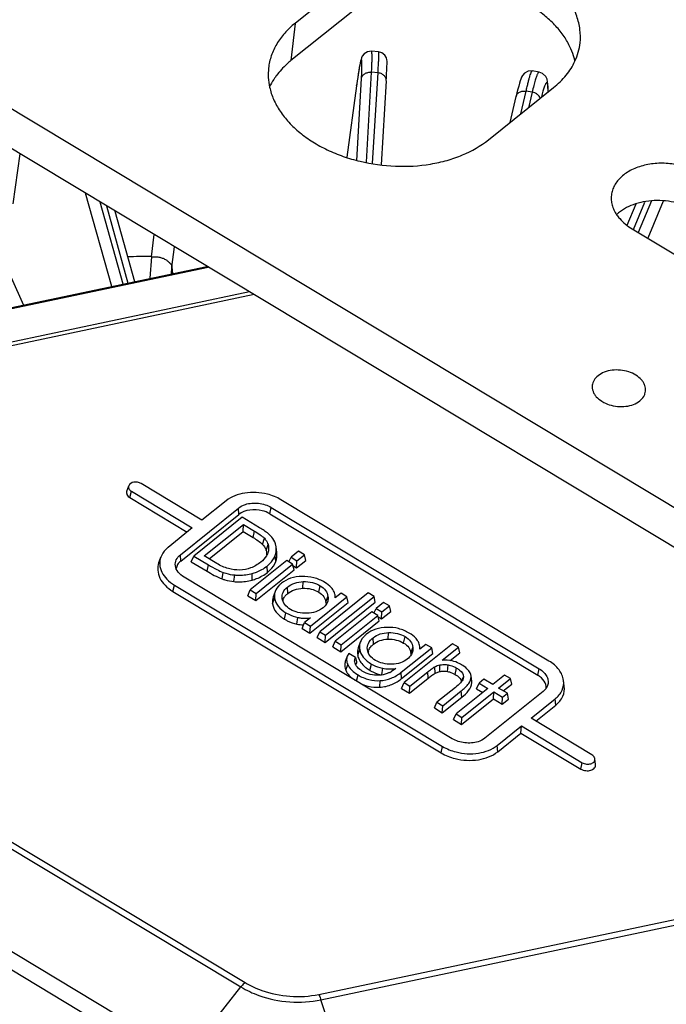
# Model space of a CAD drawing. Units: inches. Extents: x 0 to 17, y 0 to 11.
# Drawn here: x 14 to 14.8, y 8.2 to 9.4 of the extents above; entities that cross this region are included whole.
import ezdxf

# ---------------------------------------------------------------- set-up
doc = ezdxf.new("R2010")
doc.units = ezdxf.units.IN
doc.header["$LTSCALE"] = 0.935
doc.header["$MEASUREMENT"] = 0
doc.layers.get('0').update_dxf_attribs({"linetype": 'CONTINUOUS'})
doc.layers.add('7_ALL_FEATURES', color=7, linetype='CONTINUOUS')

msp = doc.modelspace()

# ---------------------------------------------------------------- linework, layer by layer
at = {"color": 7, "linetype": 'CONTINUOUS'}
for p, q in [((15.735, 8.2439), (12.7102, 10.0657)), ((15.7298, 8.1969), (12.7051, 10.0187)), ((14.4129, 9.4789), (14.3308, 9.413)), ((14.4077, 9.4319), (14.3256, 9.366)), ((14.5747, 9.2661), (14.6568, 9.332)), ((14.7558, 9.1537), (14.9188, 9.0556)), ((13.8632, 9.0311), (14.2197, 9.1064)), ((14.1186, 8.8229), (14.1211, 8.8297)), ((14.1245, 8.8226), (14.2013, 8.7764)), ((14.2135, 8.7862), (14.1367, 8.8324)), ((14.1226, 8.8146), (14.1948, 8.7711)), ((14.244, 8.8107), (14.2135, 8.7862)), ((14.651, 8.6084), (14.313, 8.812)), ((14.1862, 8.7426), (14.2594, 8.8014)), ((14.3008, 8.8022), (14.6388, 8.5986)), ((14.1868, 8.7346), (14.26, 8.7934)), ((14.2643, 8.7899), (14.2033, 8.7409)), ((14.2861, 8.7767), (14.2643, 8.7899)), ((14.2989, 8.7942), (14.6369, 8.5906)), ((14.2013, 8.7764), (14.1708, 8.7519)), ((14.2164, 8.7411), (14.2659, 8.7807)), ((14.2225, 8.7374), (14.2654, 8.7719)), ((14.2654, 8.7719), (14.2659, 8.7807)), ((14.2654, 8.7719), (14.2779, 8.7643)), ((14.2659, 8.7807), (14.2798, 8.7724)), ((14.3069, 8.7525), (14.3061, 8.7563)), ((14.3078, 8.7454), (14.3069, 8.7525)), ((14.3353, 8.7471), (14.3258, 8.7395)), ((14.3427, 8.7426), (14.3353, 8.7471)), ((14.1591, 8.7327), (14.1616, 8.7395)), ((14.2, 8.7337), (14.2033, 8.7409)), ((14.2, 8.7337), (14.2199, 8.7218)), ((14.2033, 8.7409), (14.2217, 8.7298)), ((14.2321, 8.7316), (14.2164, 8.7411)), ((14.3204, 8.7351), (14.2743, 8.6982)), ((14.2964, 8.7447), (14.296, 8.7439)), ((14.3278, 8.7307), (14.3204, 8.7351)), ((14.3231, 8.7335), (14.3258, 8.7395)), ((14.3258, 8.7395), (14.3332, 8.735)), ((14.3327, 8.7262), (14.3444, 8.7355)), ((14.3327, 8.7262), (14.3332, 8.735)), ((14.3332, 8.735), (14.3427, 8.7426)), ((14.3444, 8.7355), (14.3427, 8.7426)), ((14.2812, 8.6848), (14.3295, 8.7235)), ((14.2817, 8.6937), (14.3278, 8.7307)), ((14.3295, 8.7235), (14.3278, 8.7307)), ((14.3282, 8.7288), (14.3327, 8.7262)), ((14.529, 8.5105), (14.1909, 8.7141)), ((14.1769, 8.6962), (14.5149, 8.4926)), ((14.1787, 8.7043), (14.5168, 8.5007)), ((14.2711, 8.6909), (14.2743, 8.6982)), ((14.2743, 8.6982), (14.2817, 8.6937)), ((14.3058, 8.6963), (14.3033, 8.6895)), ((14.2711, 8.6909), (14.2812, 8.6848)), ((14.2812, 8.6848), (14.2817, 8.6937)), ((14.3146, 8.6873), (14.3145, 8.6876)), ((14.3501, 8.6525), (14.3962, 8.6895)), ((14.4229, 8.6943), (14.3619, 8.6454)), ((14.3694, 8.6409), (14.4304, 8.6899)), ((14.3815, 8.688), (14.3814, 8.6909)), ((14.3889, 8.6939), (14.3815, 8.688)), ((14.3962, 8.6895), (14.3889, 8.6939)), ((14.3978, 8.6824), (14.3962, 8.6895)), ((14.4304, 8.6899), (14.4229, 8.6943)), ((14.432, 8.6827), (14.4304, 8.6899)), ((14.3495, 8.6437), (14.3978, 8.6824)), ((14.3689, 8.632), (14.432, 8.6827)), ((14.3698, 8.6827), (14.3699, 8.6794)), ((14.4303, 8.6689), (14.433, 8.6749)), ((14.4425, 8.6825), (14.433, 8.6749)), ((14.433, 8.6749), (14.4404, 8.6704)), ((14.4404, 8.6704), (14.45, 8.6781)), ((14.45, 8.6781), (14.4425, 8.6825)), ((14.4516, 8.6709), (14.45, 8.6781)), ((14.3501, 8.6628), (14.3428, 8.6569)), ((14.4276, 8.6706), (14.3815, 8.6336)), ((14.3884, 8.6202), (14.4367, 8.659)), ((14.3889, 8.6291), (14.435, 8.6661)), ((14.435, 8.6661), (14.4276, 8.6706)), ((14.4367, 8.659), (14.435, 8.6661)), ((14.4355, 8.6643), (14.4399, 8.6616)), ((14.4399, 8.6616), (14.4516, 8.6709)), ((14.4399, 8.6616), (14.4404, 8.6704)), ((14.3396, 8.6497), (14.3428, 8.6569)), ((14.3396, 8.6497), (14.3495, 8.6437)), ((14.3428, 8.6569), (14.3501, 8.6525)), ((14.3495, 8.6437), (14.3501, 8.6525)), ((14.3587, 8.6381), (14.3619, 8.6454)), ((14.3587, 8.6381), (14.3689, 8.632)), ((14.3619, 8.6454), (14.3694, 8.6409)), ((14.3689, 8.632), (14.3694, 8.6409)), ((14.3783, 8.6263), (14.3815, 8.6336)), ((14.3783, 8.6263), (14.3884, 8.6202)), ((14.3815, 8.6336), (14.3889, 8.6291)), ((14.3884, 8.6202), (14.3889, 8.6291)), ((14.4131, 8.6321), (14.4106, 8.6253)), ((14.4646, 8.5942), (14.5031, 8.6251)), ((14.5294, 8.6302), (14.4684, 8.5812)), ((14.4882, 8.6235), (14.4881, 8.6268)), ((14.4958, 8.6295), (14.4882, 8.6235)), ((14.5031, 8.6251), (14.4958, 8.6295)), ((14.5047, 8.618), (14.5031, 8.6251)), ((14.5164, 8.6095), (14.5368, 8.6258)), ((14.5368, 8.6258), (14.5294, 8.6302)), ((14.5384, 8.6187), (14.5368, 8.6258)), ((14.3967, 8.6146), (14.3942, 8.6078)), ((14.3985, 8.6181), (14.3967, 8.6146)), ((14.4071, 8.6128), (14.3985, 8.6181)), ((14.4652, 8.5863), (14.5047, 8.618)), ((14.4768, 8.6184), (14.4768, 8.6152)), ((14.5264, 8.609), (14.5384, 8.6187)), ((14.407, 8.6041), (14.406, 8.6074)), ((14.4073, 8.6036), (14.4084, 8.6059)), ((14.4566, 8.5981), (14.4524, 8.5951)), ((14.4579, 8.5991), (14.4566, 8.5981)), ((14.4752, 8.568), (14.4987, 8.5868)), ((14.4757, 8.5768), (14.4982, 8.5948)), ((14.5433, 8.5887), (14.5428, 8.5863)), ((14.5528, 8.5886), (14.5528, 8.5898)), ((14.5537, 8.5826), (14.5528, 8.5898)), ((14.569, 8.5854), (14.563, 8.5806)), ((14.58, 8.5788), (14.569, 8.5854)), ((14.5949, 8.5908), (14.58, 8.5788)), ((14.5874, 8.5743), (14.6023, 8.5863)), ((14.6023, 8.5863), (14.5949, 8.5908)), ((14.604, 8.5791), (14.6023, 8.5863)), ((14.4652, 8.574), (14.4684, 8.5812)), ((14.4652, 8.574), (14.4752, 8.568)), ((14.4684, 8.5812), (14.4757, 8.5768)), ((14.4752, 8.568), (14.4757, 8.5768)), ((14.5332, 8.5752), (14.5097, 8.5564)), ((14.574, 8.574), (14.5339, 8.5418)), ((14.5538, 8.5813), (14.5537, 8.5826)), ((14.5598, 8.5734), (14.563, 8.5806)), ((14.5598, 8.5734), (14.5675, 8.5688)), ((14.563, 8.5806), (14.574, 8.574)), ((14.5985, 8.5677), (14.5874, 8.5743)), ((14.5934, 8.5707), (14.604, 8.5791)), ((14.6703, 8.5769), (14.6694, 8.584)), ((14.5165, 8.5431), (14.541, 8.5628)), ((14.517, 8.552), (14.5404, 8.5708)), ((14.5408, 8.5285), (14.581, 8.5607)), ((14.5413, 8.5373), (14.5815, 8.5695)), ((14.6436, 8.57), (14.5703, 8.5113)), ((14.581, 8.5607), (14.5815, 8.5695)), ((14.581, 8.5607), (14.592, 8.554)), ((14.5815, 8.5695), (14.5925, 8.5629)), ((14.592, 8.554), (14.5925, 8.5629)), ((14.592, 8.554), (14.6001, 8.5605)), ((14.5925, 8.5629), (14.5985, 8.5677)), ((14.6001, 8.5605), (14.5985, 8.5677)), ((14.6284, 8.5363), (14.6589, 8.5608)), ((14.5065, 8.5492), (14.5097, 8.5564)), ((14.5065, 8.5492), (14.5165, 8.5431)), ((14.5097, 8.5564), (14.517, 8.552)), ((14.5165, 8.5431), (14.517, 8.552)), ((14.6344, 8.5327), (14.6595, 8.5528)), ((14.5307, 8.5346), (14.5339, 8.5418)), ((14.5307, 8.5346), (14.5408, 8.5285)), ((14.5339, 8.5418), (14.5413, 8.5373)), ((14.5408, 8.5285), (14.5413, 8.5373)), ((14.7052, 8.49), (14.6284, 8.5363)), ((14.5857, 8.502), (14.6162, 8.5265)), ((14.6157, 8.5176), (14.6162, 8.5265)), ((14.6162, 8.5265), (14.693, 8.4802)), ((14.5863, 8.494), (14.6157, 8.5176)), ((14.6157, 8.5176), (14.6912, 8.4722)), ((14.7098, 8.478), (14.7089, 8.4851))]:
    msp.add_line(p, q, dxfattribs=at)
at = {"color": 9, "linetype": 'CONTINUOUS'}
for p, q in [((14.3308, 9.413), (14.3256, 9.366)), ((13.8656, 9.0303), (14.2213, 9.1055)), ((14.2732, 9.0742), (13.908, 8.9971)), ((14.2791, 9.0707), (13.9112, 8.993)), ((14.1226, 8.8146), (14.1245, 8.8226)), ((14.26, 8.7934), (14.2594, 8.8014)), ((14.2989, 8.7942), (14.3008, 8.8022)), ((14.2779, 8.7643), (14.2798, 8.7724)), ((14.2899, 8.7556), (14.2921, 8.7633)), ((14.2943, 8.748), (14.2968, 8.7553)), ((14.1868, 8.7346), (14.1862, 8.7426)), ((14.3065, 8.7339), (14.3056, 8.7415)), ((14.2199, 8.7218), (14.2217, 8.7298)), ((14.2962, 8.7203), (14.2956, 8.7283)), ((14.2388, 8.712), (14.2403, 8.7202)), ((14.2538, 8.7087), (14.2547, 8.7171)), ((14.2768, 8.7106), (14.2769, 8.7189)), ((14.3406, 8.7003), (14.3412, 8.7086)), ((14.1769, 8.6962), (14.1787, 8.7043)), ((14.3217, 8.6937), (14.3211, 8.7017)), ((14.3607, 8.6954), (14.3626, 8.7034)), ((14.3025, 8.6805), (14.305, 8.6877)), ((14.3698, 8.6827), (14.3723, 8.6899)), ((14.3175, 8.6613), (14.3193, 8.6693)), ((14.3332, 8.6551), (14.3344, 8.6634)), ((14.4297, 8.6298), (14.4292, 8.6378)), ((14.4481, 8.636), (14.4487, 8.6443)), ((14.4677, 8.6312), (14.4696, 8.6392)), ((14.4098, 8.616), (14.4123, 8.6232)), ((14.4768, 8.6184), (14.4793, 8.6255)), ((14.3948, 8.5968), (14.3972, 8.6042)), ((14.4253, 8.5966), (14.4272, 8.6046)), ((14.4402, 8.591), (14.4413, 8.5993)), ((14.5074, 8.5931), (14.5071, 8.6012)), ((14.5132, 8.5952), (14.5133, 8.6035)), ((14.5229, 8.5953), (14.524, 8.6036)), ((14.5327, 8.5915), (14.5345, 8.5995)), ((14.6369, 8.5906), (14.6388, 8.5986)), ((14.4084, 8.5829), (14.4103, 8.5909)), ((14.4652, 8.5863), (14.4646, 8.5942)), ((14.4987, 8.5868), (14.4982, 8.5948)), ((14.5417, 8.5843), (14.5433, 8.5887)), ((14.5538, 8.5813), (14.5528, 8.5886)), ((14.4376, 8.5754), (14.4381, 8.5837)), ((14.541, 8.5628), (14.5404, 8.5708)), ((14.6595, 8.5528), (14.6589, 8.5608)), ((14.5149, 8.4926), (14.5168, 8.5007)), ((14.5863, 8.494), (14.5857, 8.502)), ((13.7994, 8.4849), (14.2678, 8.2027)), ((13.7941, 8.4794), (14.2625, 8.1973)), ((14.6912, 8.4722), (14.693, 8.4802)), ((14.1934, 8.1092), (13.725, 8.3913)), ((14.185, 8.091), (13.7166, 8.3731)), ((14.3606, 8.1878), (14.9169, 8.3053)), ((14.3635, 8.181), (14.9198, 8.2985)), ((14.1934, 8.1092), (14.2625, 8.1973)), ((14.398, 8.0763), (14.3635, 8.181))]:
    msp.add_line(p, q, dxfattribs=at)
at = {"color": 7, "linetype": 'CONTINUOUS'}
for centre, radius, start, end in [((14.3786, 9.2946), 0.0885, 143.6058, 145.1139), ((14.3273, 8.6823), 0.012, 167.0483, 171.0329), ((15.2091, 8.7598), 0.8153, 190.387, 190.882), ((14.4353, 8.6177), 0.0124, 165.5499, 172.0768), ((14.4353, 8.6241), 0.0336, 296.8518, 300.5085)]:
    msp.add_arc(centre, radius, start, end, dxfattribs=at)
for points, knots in [([(14.6902, 9.3883), (14.6908, 9.3939), (14.6907, 9.4055), (14.6865, 9.4227), (14.6785, 9.4394), (14.6668, 9.4551), (14.6519, 9.4695), (14.6341, 9.4823), (14.6138, 9.4932), (14.5916, 9.5018), (14.5679, 9.5081), (14.5435, 9.5118), (14.5188, 9.5128), (14.4945, 9.5112), (14.4712, 9.5069), (14.4431, 9.4981), (14.4238, 9.4876), (14.4129, 9.4789)], [0, 0, 0, 0, 0.048627, 0.098627, 0.151134, 0.206902, 0.266266, 0.329167, 0.395233, 0.463847, 0.534208, 0.605409, 0.676488, 0.746494, 0.814535, 0.879848, 1, 1, 1, 1]), ([(14.6787, 9.3807), (14.6766, 9.3855), (14.6714, 9.3951), (14.6611, 9.4085), (14.6485, 9.4208), (14.6284, 9.4361), (14.5986, 9.4514), (14.5588, 9.4627), (14.5169, 9.4667), (14.4823, 9.4636), (14.4563, 9.4571), (14.4329, 9.4486), (14.4169, 9.4393), (14.4077, 9.4319)], [0, 0, 0, 0, 0.05151, 0.105792, 0.163051, 0.223253, 0.351243, 0.48645, 0.6239, 0.758217, 0.822725, 0.884768, 1, 1, 1, 1]), ([(14.3308, 9.413), (14.3261, 9.4092), (14.3176, 9.4012), (14.3073, 9.3874), (14.3004, 9.3725), (14.298, 9.3619), (14.2974, 9.3566)], [0, 0, 0, 0, 0.267567, 0.521068, 0.763482, 1, 1, 1, 1]), ([(14.6836, 9.3655), (14.6834, 9.3668), (14.6821, 9.3719), (14.6803, 9.377), (14.6787, 9.3807)], [0, 0, 0, 0, 0.246287, 1, 1, 1, 1]), ([(14.6836, 9.3651), (14.6853, 9.3688), (14.6882, 9.3764), (14.6897, 9.3844), (14.6902, 9.3883)], [0, 0, 0, 0, 0.503568, 1, 1, 1, 1]), ([(14.2974, 9.3566), (14.297, 9.3527), (14.2968, 9.3445), (14.2979, 9.3365), (14.2988, 9.3325)], [0, 0, 0, 0, 0.496373, 1, 1, 1, 1]), ([(14.3256, 9.366), (14.3238, 9.3646), (14.3172, 9.3589), (14.3112, 9.3524), (14.3073, 9.3471)], [0, 0, 0, 0, 0.257925, 1, 1, 1, 1]), ([(14.6568, 9.332), (14.6626, 9.3366), (14.6705, 9.3443), (14.6789, 9.3559), (14.6822, 9.362), (14.6836, 9.3651)], [0, 0, 0, 0, 0.515855, 0.761481, 1, 1, 1, 1]), ([(14.306, 9.3452), (14.3053, 9.3442), (14.3026, 9.3403), (14.3003, 9.3361), (14.2988, 9.3328)], [0, 0, 0, 0, 0.253819, 1, 1, 1, 1]), ([(14.2988, 9.3325), (14.2999, 9.3272), (14.3034, 9.3167), (14.3117, 9.3017), (14.3229, 9.2876), (14.3368, 9.2746), (14.3531, 9.263), (14.3715, 9.253), (14.3915, 9.2448), (14.42, 9.2364), (14.4571, 9.2313), (14.4943, 9.2335), (14.5224, 9.2397), (14.5476, 9.2484), (14.5648, 9.2582), (14.5747, 9.2661)], [0, 0, 0, 0, 0.049791, 0.102092, 0.157411, 0.215954, 0.277641, 0.342163, 0.409028, 0.477603, 0.616781, 0.753712, 0.819589, 0.882886, 1, 1, 1, 1]), ([(14.8426, 9.2234), (14.8375, 9.2264), (14.8263, 9.2316), (14.8082, 9.2359), (14.7895, 9.237), (14.7715, 9.2346), (14.7577, 9.2298), (14.7483, 9.2244), (14.7423, 9.2197), (14.7373, 9.2145), (14.7334, 9.2088), (14.7308, 9.2026), (14.7299, 9.1984), (14.7296, 9.1962)], [0, 0, 0, 0, 0.133895, 0.274189, 0.415584, 0.552636, 0.680672, 0.740458, 0.797176, 0.850967, 0.902229, 0.951615, 1, 1, 1, 1]), ([(14.7296, 9.1962), (14.7294, 9.1942), (14.7293, 9.1899), (14.7305, 9.1836), (14.7328, 9.1774), (14.7351, 9.1734), (14.7363, 9.1715)], [0, 0, 0, 0, 0.239231, 0.483119, 0.735667, 1, 1, 1, 1]), ([(14.8374, 9.1764), (14.8336, 9.1787), (14.8253, 9.1827), (14.812, 9.1869), (14.798, 9.1893), (14.7838, 9.1897), (14.77, 9.1881), (14.7535, 9.1836), (14.7423, 9.1774), (14.7365, 9.172)], [0, 0, 0, 0, 0.125338, 0.256196, 0.389645, 0.522855, 0.652843, 0.777003, 1, 1, 1, 1]), ([(14.7363, 9.1715), (14.7375, 9.1698), (14.7429, 9.1628), (14.75, 9.1572), (14.7558, 9.1537)], [0, 0, 0, 0, 0.234829, 1, 1, 1, 1]), ([(14.7727, 8.9489), (14.7729, 8.9501), (14.7728, 8.9526), (14.7719, 8.9563), (14.7702, 8.9599), (14.7667, 8.9645), (14.7606, 8.9696), (14.7514, 8.9737), (14.7411, 8.9758), (14.7306, 8.9757), (14.7209, 8.9734), (14.7152, 8.9703), (14.7128, 8.9684)], [0, 0, 0, 0, 0.048671, 0.098737, 0.151307, 0.207153, 0.329238, 0.463837, 0.60537, 0.74641, 0.879718, 1, 1, 1, 1]), ([(14.7128, 8.9684), (14.7109, 8.9669), (14.7083, 8.9641), (14.7063, 8.9597), (14.7057, 8.9574), (14.7056, 8.9563)], [0, 0, 0, 0, 0.519839, 0.763009, 1, 1, 1, 1]), ([(14.7056, 8.9563), (14.7055, 8.955), (14.7055, 8.9525), (14.7064, 8.9488), (14.7081, 8.9452), (14.7116, 8.9406), (14.7178, 8.9356), (14.727, 8.9314), (14.7373, 8.9293), (14.7478, 8.9294), (14.7575, 8.9317), (14.7632, 8.9348), (14.7655, 8.9367)], [0, 0, 0, 0, 0.048671, 0.098737, 0.151307, 0.207153, 0.329238, 0.463837, 0.60537, 0.74641, 0.879718, 1, 1, 1, 1]), ([(14.7655, 8.9367), (14.7675, 8.9383), (14.77, 8.941), (14.7721, 8.9454), (14.7726, 8.9477), (14.7727, 8.9489)], [0, 0, 0, 0, 0.519839, 0.763009, 1, 1, 1, 1]), ([(14.1367, 8.8324), (14.1354, 8.8333), (14.1322, 8.8343), (14.1265, 8.8345), (14.122, 8.8321), (14.1211, 8.8297)], [0, 0, 0, 0, 0.273317, 0.553575, 1, 1, 1, 1]), ([(14.1186, 8.8229), (14.1181, 8.8215), (14.1185, 8.8178), (14.1211, 8.8155), (14.1226, 8.8146)], [0, 0, 0, 0, 0.453877, 1, 1, 1, 1]), ([(14.1211, 8.8297), (14.1206, 8.8285), (14.121, 8.8254), (14.1232, 8.8234), (14.1245, 8.8226)], [0, 0, 0, 0, 0.453868, 1, 1, 1, 1]), ([(14.313, 8.812), (14.3077, 8.8152), (14.2929, 8.821), (14.2684, 8.8224), (14.2506, 8.8159), (14.244, 8.8107)], [0, 0, 0, 0, 0.254675, 0.649165, 1, 1, 1, 1]), ([(14.2594, 8.8014), (14.262, 8.8035), (14.2702, 8.8075), (14.285, 8.8085), (14.296, 8.8051), (14.3008, 8.8022)], [0, 0, 0, 0, 0.227709, 0.614296, 1, 1, 1, 1]), ([(14.2989, 8.7942), (14.2959, 8.796), (14.2836, 8.8009), (14.2677, 8.7996), (14.26, 8.7934)], [0, 0, 0, 0, 0.259312, 1, 1, 1, 1]), ([(14.2798, 8.7724), (14.2821, 8.771), (14.2864, 8.7682), (14.2905, 8.765), (14.2921, 8.7633)], [0, 0, 0, 0, 0.539686, 1, 1, 1, 1]), ([(14.2998, 8.7665), (14.299, 8.7673), (14.2948, 8.7712), (14.29, 8.7744), (14.2861, 8.7767)], [0, 0, 0, 0, 0.209977, 1, 1, 1, 1]), ([(14.2779, 8.7643), (14.2801, 8.763), (14.2843, 8.7604), (14.2882, 8.7573), (14.2899, 8.7556)], [0, 0, 0, 0, 0.511547, 1, 1, 1, 1]), ([(14.2921, 8.7633), (14.2927, 8.7627), (14.2947, 8.7604), (14.2962, 8.7575), (14.2968, 8.7553)], [0, 0, 0, 0, 0.268346, 1, 1, 1, 1]), ([(14.3061, 8.7563), (14.3059, 8.7572), (14.3045, 8.761), (14.302, 8.7643), (14.2998, 8.7665)], [0, 0, 0, 0, 0.234416, 1, 1, 1, 1]), ([(14.1708, 8.7519), (14.1698, 8.751), (14.1659, 8.7476), (14.1629, 8.7431), (14.1616, 8.7395)], [0, 0, 0, 0, 0.265445, 1, 1, 1, 1]), ([(14.2899, 8.7556), (14.2905, 8.755), (14.2924, 8.7528), (14.2938, 8.7501), (14.2943, 8.748)], [0, 0, 0, 0, 0.266175, 1, 1, 1, 1]), ([(14.2968, 8.7553), (14.2975, 8.7528), (14.2977, 8.749), (14.2967, 8.7456), (14.2964, 8.7447)], [0, 0, 0, 0, 0.740918, 1, 1, 1, 1]), ([(14.3056, 8.7415), (14.3059, 8.7424), (14.307, 8.7459), (14.3073, 8.7498), (14.3069, 8.7525)], [0, 0, 0, 0, 0.256032, 1, 1, 1, 1]), ([(14.1616, 8.7395), (14.1605, 8.7365), (14.1595, 8.7299), (14.1624, 8.72), (14.1691, 8.7111), (14.1753, 8.7064), (14.1787, 8.7043)], [0, 0, 0, 0, 0.224017, 0.45663, 0.713483, 1, 1, 1, 1]), ([(14.1799, 8.7287), (14.1796, 8.7312), (14.1804, 8.7367), (14.184, 8.7409), (14.1862, 8.7426)], [0, 0, 0, 0, 0.479235, 1, 1, 1, 1]), ([(14.1868, 8.7346), (14.1852, 8.7334), (14.1826, 8.7306), (14.1812, 8.7269), (14.1809, 8.7251)], [0, 0, 0, 0, 0.52119, 1, 1, 1, 1]), ([(14.2877, 8.7334), (14.2838, 8.7303), (14.2754, 8.7253), (14.2659, 8.7234), (14.2612, 8.7233)], [0, 0, 0, 0, 0.516916, 1, 1, 1, 1]), ([(14.296, 8.7439), (14.2956, 8.7429), (14.2936, 8.7389), (14.2904, 8.7355), (14.2877, 8.7334)], [0, 0, 0, 0, 0.226327, 1, 1, 1, 1]), ([(14.2956, 8.7283), (14.2968, 8.7293), (14.3009, 8.7329), (14.3042, 8.7377), (14.3056, 8.7415)], [0, 0, 0, 0, 0.270034, 1, 1, 1, 1]), ([(14.2962, 8.7203), (14.2974, 8.7213), (14.3016, 8.7251), (14.305, 8.73), (14.3065, 8.7339)], [0, 0, 0, 0, 0.265641, 1, 1, 1, 1]), ([(14.1591, 8.7327), (14.158, 8.7296), (14.157, 8.7228), (14.16, 8.7125), (14.1669, 8.7033), (14.1733, 8.6984), (14.1769, 8.6962)], [0, 0, 0, 0, 0.224017, 0.45663, 0.713483, 1, 1, 1, 1]), ([(14.1909, 8.7141), (14.1881, 8.7158), (14.1831, 8.7199), (14.1803, 8.7258), (14.1799, 8.7287)], [0, 0, 0, 0, 0.538573, 1, 1, 1, 1]), ([(14.2199, 8.7218), (14.2229, 8.72), (14.229, 8.7164), (14.2354, 8.7133), (14.2388, 8.712)], [0, 0, 0, 0, 0.492808, 1, 1, 1, 1]), ([(14.2217, 8.7298), (14.2252, 8.7277), (14.2312, 8.7243), (14.2375, 8.7213), (14.2403, 8.7202)], [0, 0, 0, 0, 0.576271, 1, 1, 1, 1]), ([(14.2612, 8.7233), (14.2564, 8.7231), (14.2461, 8.7245), (14.2367, 8.7288), (14.2321, 8.7316)], [0, 0, 0, 0, 0.469702, 1, 1, 1, 1]), ([(14.2769, 8.7189), (14.2786, 8.7194), (14.2853, 8.7216), (14.2916, 8.7251), (14.2956, 8.7283)], [0, 0, 0, 0, 0.257779, 1, 1, 1, 1]), ([(14.2388, 8.712), (14.24, 8.7116), (14.2449, 8.71), (14.25, 8.7091), (14.2538, 8.7087)], [0, 0, 0, 0, 0.246731, 1, 1, 1, 1]), ([(14.2403, 8.7202), (14.2414, 8.7198), (14.2461, 8.7183), (14.251, 8.7174), (14.2547, 8.7171)], [0, 0, 0, 0, 0.244465, 1, 1, 1, 1]), ([(14.2538, 8.7087), (14.2558, 8.7085), (14.2635, 8.7081), (14.2713, 8.7091), (14.2768, 8.7106)], [0, 0, 0, 0, 0.256586, 1, 1, 1, 1]), ([(14.2547, 8.7171), (14.2566, 8.7169), (14.264, 8.7165), (14.2715, 8.7175), (14.2769, 8.7189)], [0, 0, 0, 0, 0.254859, 1, 1, 1, 1]), ([(14.2768, 8.7106), (14.2787, 8.7112), (14.2856, 8.7134), (14.292, 8.717), (14.2962, 8.7203)], [0, 0, 0, 0, 0.265591, 1, 1, 1, 1]), ([(14.3396, 8.7152), (14.3348, 8.7151), (14.3254, 8.7138), (14.3171, 8.7093), (14.3136, 8.7065)], [0, 0, 0, 0, 0.522995, 1, 1, 1, 1]), ([(14.3211, 8.7017), (14.3238, 8.7039), (14.3303, 8.7074), (14.3375, 8.7085), (14.3412, 8.7086)], [0, 0, 0, 0, 0.490292, 1, 1, 1, 1]), ([(14.3683, 8.7077), (14.364, 8.7103), (14.3547, 8.7142), (14.3446, 8.7153), (14.3396, 8.7152)], [0, 0, 0, 0, 0.496678, 1, 1, 1, 1]), ([(14.3412, 8.7086), (14.345, 8.7088), (14.3526, 8.7081), (14.3595, 8.7053), (14.3626, 8.7034)], [0, 0, 0, 0, 0.521082, 1, 1, 1, 1]), ([(14.3058, 8.6963), (14.305, 8.6943), (14.3046, 8.6913), (14.3049, 8.6884), (14.305, 8.6877)], [0, 0, 0, 0, 0.741668, 1, 1, 1, 1]), ([(14.3136, 8.7065), (14.3127, 8.7058), (14.3095, 8.7029), (14.3068, 8.6993), (14.3058, 8.6963)], [0, 0, 0, 0, 0.277417, 1, 1, 1, 1]), ([(14.3145, 8.6876), (14.3142, 8.6901), (14.315, 8.6958), (14.3189, 8.6999), (14.3211, 8.7017)], [0, 0, 0, 0, 0.4694, 1, 1, 1, 1]), ([(14.3217, 8.6937), (14.3241, 8.6957), (14.3302, 8.699), (14.337, 8.7001), (14.3406, 8.7003)], [0, 0, 0, 0, 0.470548, 1, 1, 1, 1]), ([(14.3406, 8.7003), (14.3442, 8.7004), (14.3512, 8.6998), (14.3578, 8.6971), (14.3607, 8.6954)], [0, 0, 0, 0, 0.510592, 1, 1, 1, 1]), ([(14.3626, 8.7034), (14.3651, 8.7019), (14.3697, 8.6982), (14.3719, 8.6926), (14.3723, 8.6899)], [0, 0, 0, 0, 0.519012, 1, 1, 1, 1]), ([(14.3784, 8.6985), (14.3778, 8.6994), (14.375, 8.703), (14.3713, 8.7059), (14.3683, 8.7077)], [0, 0, 0, 0, 0.230027, 1, 1, 1, 1]), ([(14.3814, 8.6909), (14.3813, 8.6916), (14.3808, 8.6943), (14.3796, 8.6968), (14.3784, 8.6985)], [0, 0, 0, 0, 0.241218, 1, 1, 1, 1]), ([(14.305, 8.6877), (14.3055, 8.6841), (14.3091, 8.6765), (14.3156, 8.6716), (14.3193, 8.6693)], [0, 0, 0, 0, 0.45294, 1, 1, 1, 1]), ([(14.325, 8.6736), (14.3223, 8.6752), (14.3175, 8.679), (14.315, 8.6846), (14.3146, 8.6873)], [0, 0, 0, 0, 0.542404, 1, 1, 1, 1]), ([(14.3177, 8.6895), (14.3179, 8.6899), (14.3191, 8.6914), (14.3205, 8.6928), (14.3217, 8.6937)], [0, 0, 0, 0, 0.241617, 1, 1, 1, 1]), ([(14.3607, 8.6954), (14.3632, 8.6939), (14.3675, 8.6903), (14.3694, 8.6851), (14.3698, 8.6827)], [0, 0, 0, 0, 0.538814, 1, 1, 1, 1]), ([(14.3723, 8.6899), (14.3724, 8.6892), (14.3726, 8.6869), (14.3722, 8.6845), (14.3716, 8.6829)], [0, 0, 0, 0, 0.267628, 1, 1, 1, 1]), ([(14.3025, 8.6805), (14.303, 8.6767), (14.3068, 8.6688), (14.3136, 8.6636), (14.3175, 8.6613)], [0, 0, 0, 0, 0.460479, 1, 1, 1, 1]), ([(14.346, 8.6688), (14.3422, 8.6686), (14.3348, 8.6691), (14.328, 8.6718), (14.325, 8.6736)], [0, 0, 0, 0, 0.530497, 1, 1, 1, 1]), ([(14.3661, 8.6756), (14.3634, 8.6735), (14.3569, 8.67), (14.3497, 8.6689), (14.346, 8.6688)], [0, 0, 0, 0, 0.481595, 1, 1, 1, 1]), ([(14.3716, 8.6829), (14.3714, 8.6822), (14.3701, 8.6794), (14.3679, 8.6771), (14.3661, 8.6756)], [0, 0, 0, 0, 0.23322, 1, 1, 1, 1]), ([(14.3175, 8.6613), (14.3186, 8.6606), (14.3236, 8.6579), (14.329, 8.656), (14.3332, 8.6551)], [0, 0, 0, 0, 0.241478, 1, 1, 1, 1]), ([(14.3193, 8.6693), (14.3205, 8.6686), (14.3252, 8.666), (14.3304, 8.6643), (14.3344, 8.6634)], [0, 0, 0, 0, 0.245993, 1, 1, 1, 1]), ([(14.3344, 8.6634), (14.3357, 8.6631), (14.3409, 8.6622), (14.3462, 8.6622), (14.3501, 8.6628)], [0, 0, 0, 0, 0.261262, 1, 1, 1, 1]), ([(14.4466, 8.6509), (14.4419, 8.6508), (14.4327, 8.6495), (14.4244, 8.6451), (14.421, 8.6423)], [0, 0, 0, 0, 0.522871, 1, 1, 1, 1]), ([(14.4747, 8.6437), (14.4706, 8.6462), (14.4614, 8.6501), (14.4516, 8.6511), (14.4466, 8.6509)], [0, 0, 0, 0, 0.493941, 1, 1, 1, 1]), ([(14.421, 8.6423), (14.42, 8.6416), (14.4168, 8.6387), (14.4141, 8.635), (14.4131, 8.6321)], [0, 0, 0, 0, 0.27829, 1, 1, 1, 1]), ([(14.422, 8.623), (14.4217, 8.6256), (14.4227, 8.6316), (14.4268, 8.6359), (14.4292, 8.6378)], [0, 0, 0, 0, 0.459936, 1, 1, 1, 1]), ([(14.4292, 8.6378), (14.4318, 8.6399), (14.4381, 8.6432), (14.4451, 8.6442), (14.4487, 8.6443)], [0, 0, 0, 0, 0.485582, 1, 1, 1, 1]), ([(14.4297, 8.6298), (14.4321, 8.6317), (14.438, 8.6349), (14.4446, 8.6359), (14.4481, 8.636)], [0, 0, 0, 0, 0.470383, 1, 1, 1, 1]), ([(14.4481, 8.636), (14.4516, 8.6361), (14.4584, 8.6355), (14.4648, 8.6329), (14.4677, 8.6312)], [0, 0, 0, 0, 0.510664, 1, 1, 1, 1]), ([(14.4487, 8.6443), (14.4525, 8.6444), (14.4598, 8.6438), (14.4666, 8.641), (14.4696, 8.6392)], [0, 0, 0, 0, 0.523375, 1, 1, 1, 1]), ([(14.4696, 8.6392), (14.4722, 8.6377), (14.4768, 8.6339), (14.479, 8.6283), (14.4793, 8.6255)], [0, 0, 0, 0, 0.525281, 1, 1, 1, 1]), ([(14.4852, 8.6344), (14.4847, 8.6353), (14.4818, 8.639), (14.4779, 8.6418), (14.4747, 8.6437)], [0, 0, 0, 0, 0.217336, 1, 1, 1, 1]), ([(14.4881, 8.6268), (14.4878, 8.6288), (14.487, 8.6315), (14.4856, 8.6338), (14.4852, 8.6344)], [0, 0, 0, 0, 0.744423, 1, 1, 1, 1]), ([(14.4131, 8.6321), (14.4123, 8.63), (14.4119, 8.627), (14.4122, 8.624), (14.4123, 8.6232)], [0, 0, 0, 0, 0.741359, 1, 1, 1, 1]), ([(14.4123, 8.6232), (14.4129, 8.6196), (14.4167, 8.6119), (14.4233, 8.6069), (14.4272, 8.6046)], [0, 0, 0, 0, 0.451265, 1, 1, 1, 1]), ([(14.4322, 8.6093), (14.4295, 8.6109), (14.4247, 8.6146), (14.4224, 8.6204), (14.422, 8.623)], [0, 0, 0, 0, 0.538951, 1, 1, 1, 1]), ([(14.4255, 8.6254), (14.4257, 8.6258), (14.427, 8.6274), (14.4285, 8.6288), (14.4297, 8.6298)], [0, 0, 0, 0, 0.241933, 1, 1, 1, 1]), ([(14.4677, 8.6312), (14.4702, 8.6297), (14.4745, 8.6261), (14.4765, 8.6208), (14.4768, 8.6184)], [0, 0, 0, 0, 0.539782, 1, 1, 1, 1]), ([(14.4793, 8.6255), (14.4793, 8.625), (14.4795, 8.6227), (14.4791, 8.6204), (14.4785, 8.6189)], [0, 0, 0, 0, 0.261612, 1, 1, 1, 1]), ([(14.3967, 8.6146), (14.3961, 8.613), (14.3955, 8.6094), (14.3965, 8.6059), (14.3972, 8.6042)], [0, 0, 0, 0, 0.481881, 1, 1, 1, 1]), ([(14.406, 8.6074), (14.4058, 8.6088), (14.4061, 8.6107), (14.4069, 8.6124), (14.4071, 8.6128)], [0, 0, 0, 0, 0.735337, 1, 1, 1, 1]), ([(14.4098, 8.616), (14.4099, 8.6154), (14.4104, 8.613), (14.4114, 8.6106), (14.4123, 8.6089)], [0, 0, 0, 0, 0.242896, 1, 1, 1, 1]), ([(14.4529, 8.6045), (14.449, 8.6044), (14.4418, 8.6049), (14.4351, 8.6076), (14.4322, 8.6093)], [0, 0, 0, 0, 0.535847, 1, 1, 1, 1]), ([(14.4723, 8.6108), (14.4698, 8.6088), (14.4635, 8.6056), (14.4565, 8.6046), (14.4529, 8.6045)], [0, 0, 0, 0, 0.469256, 1, 1, 1, 1]), ([(14.4785, 8.6189), (14.4782, 8.6181), (14.4768, 8.615), (14.4744, 8.6125), (14.4723, 8.6108)], [0, 0, 0, 0, 0.226293, 1, 1, 1, 1]), ([(14.3942, 8.6078), (14.3936, 8.6061), (14.393, 8.6023), (14.394, 8.5986), (14.3948, 8.5968)], [0, 0, 0, 0, 0.491692, 1, 1, 1, 1]), ([(14.3948, 8.5968), (14.3953, 8.5956), (14.3982, 8.5905), (14.4028, 8.5865), (14.4066, 8.5841)], [0, 0, 0, 0, 0.230483, 1, 1, 1, 1]), ([(14.3972, 8.6042), (14.3978, 8.603), (14.4009, 8.5975), (14.4061, 8.5935), (14.4103, 8.5909)], [0, 0, 0, 0, 0.21849, 1, 1, 1, 1]), ([(14.4155, 8.5958), (14.4145, 8.5965), (14.4112, 8.5986), (14.4082, 8.6016), (14.407, 8.6041)], [0, 0, 0, 0, 0.297011, 1, 1, 1, 1]), ([(14.4123, 8.6089), (14.4127, 8.6082), (14.4146, 8.6052), (14.4171, 8.6026), (14.4192, 8.6009)], [0, 0, 0, 0, 0.238033, 1, 1, 1, 1]), ([(14.4192, 8.6009), (14.4196, 8.6005), (14.4216, 8.5989), (14.4237, 8.5975), (14.4253, 8.5966)], [0, 0, 0, 0, 0.244399, 1, 1, 1, 1]), ([(14.4253, 8.5966), (14.4264, 8.5959), (14.4311, 8.5934), (14.4363, 8.5917), (14.4402, 8.591)], [0, 0, 0, 0, 0.241073, 1, 1, 1, 1]), ([(14.4272, 8.6046), (14.4304, 8.6027), (14.4351, 8.6007), (14.4401, 8.5996), (14.4413, 8.5993)], [0, 0, 0, 0, 0.746044, 1, 1, 1, 1]), ([(14.4413, 8.5993), (14.4426, 8.5991), (14.4481, 8.5983), (14.4537, 8.5985), (14.4579, 8.5991)], [0, 0, 0, 0, 0.23874, 1, 1, 1, 1]), ([(14.4982, 8.5948), (14.4996, 8.596), (14.5025, 8.5982), (14.5055, 8.6004), (14.5071, 8.6012)], [0, 0, 0, 0, 0.517033, 1, 1, 1, 1]), ([(14.5133, 8.6035), (14.5159, 8.604), (14.5195, 8.6042), (14.5231, 8.6037), (14.524, 8.6036)], [0, 0, 0, 0, 0.741225, 1, 1, 1, 1]), ([(14.524, 8.6036), (14.5249, 8.6034), (14.5285, 8.6026), (14.5321, 8.601), (14.5345, 8.5995)], [0, 0, 0, 0, 0.23827, 1, 1, 1, 1]), ([(14.5406, 8.6038), (14.5397, 8.6044), (14.536, 8.6064), (14.5319, 8.6079), (14.5289, 8.6086)], [0, 0, 0, 0, 0.255509, 1, 1, 1, 1]), ([(14.5345, 8.5995), (14.5358, 8.5987), (14.5397, 8.5962), (14.5434, 8.5919), (14.5433, 8.5887)], [0, 0, 0, 0, 0.326407, 1, 1, 1, 1]), ([(14.5528, 8.5898), (14.5526, 8.5911), (14.5515, 8.5944), (14.5473, 8.5994), (14.5431, 8.6023), (14.5406, 8.6038)], [0, 0, 0, 0, 0.196101, 0.545533, 1, 1, 1, 1]), ([(14.6388, 8.5986), (14.6409, 8.5974), (14.6446, 8.5945), (14.6486, 8.5892), (14.6503, 8.5832), (14.6497, 8.5792), (14.6491, 8.5775)], [0, 0, 0, 0, 0.286508, 0.543365, 0.775965, 1, 1, 1, 1]), ([(14.6694, 8.584), (14.6687, 8.5888), (14.6641, 8.5987), (14.6558, 8.6055), (14.651, 8.6084)], [0, 0, 0, 0, 0.461393, 1, 1, 1, 1]), ([(14.4103, 8.5909), (14.4145, 8.5884), (14.4235, 8.5844), (14.4334, 8.5834), (14.4381, 8.5837)], [0, 0, 0, 0, 0.510728, 1, 1, 1, 1]), ([(14.4366, 8.5905), (14.433, 8.5903), (14.4255, 8.591), (14.4187, 8.5939), (14.4155, 8.5958)], [0, 0, 0, 0, 0.495475, 1, 1, 1, 1]), ([(14.4505, 8.5941), (14.4494, 8.5936), (14.445, 8.5916), (14.4402, 8.5907), (14.4366, 8.5905)], [0, 0, 0, 0, 0.253192, 1, 1, 1, 1]), ([(14.4376, 8.5754), (14.4429, 8.5757), (14.4528, 8.578), (14.4615, 8.5833), (14.4652, 8.5863)], [0, 0, 0, 0, 0.528522, 1, 1, 1, 1]), ([(14.4381, 8.5837), (14.4428, 8.584), (14.4524, 8.5861), (14.4608, 8.5912), (14.4646, 8.5942)], [0, 0, 0, 0, 0.49061, 1, 1, 1, 1]), ([(14.4987, 8.5868), (14.5001, 8.5879), (14.5029, 8.5901), (14.5058, 8.5922), (14.5074, 8.5931)], [0, 0, 0, 0, 0.493328, 1, 1, 1, 1]), ([(14.5074, 8.5931), (14.5079, 8.5933), (14.5097, 8.5942), (14.5116, 8.5949), (14.5132, 8.5952)], [0, 0, 0, 0, 0.24033, 1, 1, 1, 1]), ([(14.5132, 8.5952), (14.5139, 8.5954), (14.5172, 8.5959), (14.5205, 8.5957), (14.5229, 8.5953)], [0, 0, 0, 0, 0.244634, 1, 1, 1, 1]), ([(14.5229, 8.5953), (14.5238, 8.5951), (14.5272, 8.5943), (14.5304, 8.5928), (14.5327, 8.5915)], [0, 0, 0, 0, 0.2588, 1, 1, 1, 1]), ([(14.5327, 8.5915), (14.5346, 8.5903), (14.538, 8.588), (14.5405, 8.5844), (14.5407, 8.5825)], [0, 0, 0, 0, 0.539461, 1, 1, 1, 1]), ([(14.5428, 8.5863), (14.5421, 8.5843), (14.539, 8.5802), (14.5353, 8.577), (14.5332, 8.5752)], [0, 0, 0, 0, 0.44084, 1, 1, 1, 1]), ([(14.5404, 8.5708), (14.5439, 8.5735), (14.5494, 8.5785), (14.5529, 8.5856), (14.5528, 8.5886)], [0, 0, 0, 0, 0.598578, 1, 1, 1, 1]), ([(14.6474, 8.5742), (14.6476, 8.5773), (14.6454, 8.5842), (14.6401, 8.5887), (14.6369, 8.5906)], [0, 0, 0, 0, 0.456776, 1, 1, 1, 1]), ([(14.4099, 8.582), (14.414, 8.5797), (14.423, 8.576), (14.4327, 8.5751), (14.4376, 8.5754)], [0, 0, 0, 0, 0.490455, 1, 1, 1, 1]), ([(14.541, 8.5628), (14.5441, 8.5653), (14.5498, 8.5703), (14.5538, 8.5777), (14.5538, 8.5813)], [0, 0, 0, 0, 0.52677, 1, 1, 1, 1]), ([(14.6491, 8.5775), (14.6488, 8.5768), (14.6476, 8.5739), (14.6454, 8.5715), (14.6436, 8.57)], [0, 0, 0, 0, 0.238304, 1, 1, 1, 1]), ([(14.6589, 8.5608), (14.6625, 8.5636), (14.6685, 8.5706), (14.6699, 8.5798), (14.6694, 8.584)], [0, 0, 0, 0, 0.520802, 1, 1, 1, 1]), ([(14.6595, 8.5528), (14.6632, 8.5558), (14.6694, 8.563), (14.6709, 8.5725), (14.6703, 8.5769)], [0, 0, 0, 0, 0.520802, 1, 1, 1, 1]), ([(14.5703, 8.5113), (14.5678, 8.5092), (14.5596, 8.5052), (14.5448, 8.5042), (14.5338, 8.5076), (14.529, 8.5105)], [0, 0, 0, 0, 0.227709, 0.614296, 1, 1, 1, 1]), ([(14.5168, 8.5007), (14.522, 8.4975), (14.5368, 8.4917), (14.5614, 8.4903), (14.5791, 8.4967), (14.5857, 8.502)], [0, 0, 0, 0, 0.254675, 0.649165, 1, 1, 1, 1]), ([(14.5149, 8.4926), (14.5204, 8.4893), (14.5356, 8.4833), (14.5611, 8.4819), (14.5794, 8.4885), (14.5863, 8.494)], [0, 0, 0, 0, 0.254675, 0.649165, 1, 1, 1, 1]), ([(14.693, 8.4802), (14.6946, 8.4793), (14.6983, 8.4781), (14.7036, 8.4785), (14.708, 8.4808), (14.7091, 8.4839), (14.7089, 8.4851)], [0, 0, 0, 0, 0.280979, 0.563051, 0.80239, 1, 1, 1, 1]), ([(14.7089, 8.4851), (14.7088, 8.4856), (14.7083, 8.4876), (14.7066, 8.4892), (14.7052, 8.49)], [0, 0, 0, 0, 0.225734, 1, 1, 1, 1]), ([(14.6912, 8.4722), (14.693, 8.4711), (14.6973, 8.4697), (14.7036, 8.4702), (14.7088, 8.4729), (14.71, 8.4765), (14.7098, 8.478)], [0, 0, 0, 0, 0.280968, 0.563043, 0.802384, 1, 1, 1, 1])]:
    msp.add_open_spline(points, degree=3, knots=knots, dxfattribs=at)
for points in [[(14.2943, 8.748), (14.2949, 8.7459), (14.2951, 8.7436), (14.2948, 8.7414)], [(14.3065, 8.7339), (14.3078, 8.7375), (14.3083, 8.7415), (14.3078, 8.7454)], [(14.3033, 8.6895), (14.3023, 8.6867), (14.302, 8.6835), (14.3025, 8.6805)], [(14.3157, 8.685), (14.316, 8.6866), (14.3167, 8.6882), (14.3177, 8.6895)], [(14.3332, 8.6551), (14.3359, 8.6545), (14.3387, 8.6541), (14.3415, 8.654)], [(14.4106, 8.6253), (14.4096, 8.6224), (14.4093, 8.6191), (14.4098, 8.616)], [(14.4232, 8.6208), (14.4237, 8.6224), (14.4245, 8.624), (14.4255, 8.6254)], [(14.5289, 8.6086), (14.5248, 8.6096), (14.5206, 8.6099), (14.5164, 8.6095)], [(14.5071, 8.6012), (14.509, 8.6023), (14.5112, 8.6031), (14.5133, 8.6035)]]:
    msp.add_open_spline(points, degree=3, dxfattribs=at)
at = {"color": 9, "linetype": 'CONTINUOUS'}
for points, knots in [([(14.2678, 8.2027), (14.2674, 8.2024), (14.2655, 8.2007), (14.2637, 8.1988), (14.2625, 8.1973)], [0, 0, 0, 0, 0.231043, 1, 1, 1, 1]), ([(14.2678, 8.2027), (14.2745, 8.1988), (14.3033, 8.1854), (14.3371, 8.1829), (14.3606, 8.1878)], [0, 0, 0, 0, 0.243791, 1, 1, 1, 1]), ([(14.2625, 8.1973), (14.2697, 8.1929), (14.3012, 8.1784), (14.3379, 8.1756), (14.3635, 8.181)], [0, 0, 0, 0, 0.243793, 1, 1, 1, 1]), ([(14.3606, 8.1878), (14.3609, 8.1874), (14.362, 8.1852), (14.3629, 8.1829), (14.3635, 8.181)], [0, 0, 0, 0, 0.227094, 1, 1, 1, 1])]:
    msp.add_open_spline(points, degree=3, knots=knots, dxfattribs=at)
at = {"layer": '7_ALL_FEATURES', "color": 7, "linetype": 'CONTINUOUS'}
for p, q in [((14.436, 9.3769), (14.4273, 9.3777)), ((14.4457, 9.3407), (14.446, 9.3448)), ((14.6385, 9.3515), (14.6298, 9.3529)), ((14.4084, 9.3342), (14.3961, 9.2443)), ((14.4457, 9.3405), (14.4393, 9.2344)), ((14.6021, 9.288), (14.6096, 9.3208)), ((14.6106, 9.3253), (14.6096, 9.3208)), ((14.6499, 9.3264), (14.6499, 9.3288)), ((13.8729, 9.3153), (13.9883, 9.0575)), ((14.7497, 9.1585), (14.7608, 9.1853)), ((14.1038, 9.1762), (14.1284, 9.0871)), ((14.1756, 9.1054), (14.1764, 9.0973))]:
    msp.add_line(p, q, dxfattribs=at)
at = {"layer": '7_ALL_FEATURES', "color": 9, "linetype": 'CONTINUOUS'}
for p, q in [((14.4089, 9.2401), (14.4146, 9.3433)), ((14.421, 9.2379), (14.4273, 9.3513)), ((14.435, 9.3506), (14.4273, 9.3513)), ((14.435, 9.3506), (14.4281, 9.2365)), ((14.4084, 9.3342), (14.4084, 9.3346)), ((14.6156, 9.2989), (14.6221, 9.3274)), ((14.6298, 9.3262), (14.6221, 9.3274)), ((14.6298, 9.3262), (14.6252, 9.3066)), ((13.984, 9.2484), (13.9748, 9.1853)), ((14.0998, 9.0811), (14.0667, 9.1986)), ((14.114, 9.0841), (14.0849, 9.1876)), ((14.0932, 9.1826), (14.12, 9.0854)), ((14.7576, 9.153), (14.7718, 9.1876)), ((14.7801, 9.189), (14.7634, 9.1491)), ((14.7951, 9.1888), (14.7755, 9.1419)), ((14.1498, 9.1186), (14.1534, 9.1464)), ((14.1756, 9.1054), (14.1789, 9.131)), ((14.148, 9.0913), (14.1501, 9.1186)), ((14.175, 9.097), (14.1756, 9.1052))]:
    msp.add_line(p, q, dxfattribs=at)
at = {"layer": '7_ALL_FEATURES', "color": 7, "linetype": 'CONTINUOUS'}
for points in [[(14.4273, 9.3777), (14.4223, 9.3771), (14.418, 9.3745), (14.4156, 9.3714), (14.4146, 9.3693), (14.414, 9.3674), (14.4135, 9.3654), (14.413, 9.3631), (14.4124, 9.3604), (14.4118, 9.3573)], [(14.446, 9.3448), (14.4462, 9.3478), (14.4463, 9.3506), (14.4464, 9.3532), (14.4466, 9.3556), (14.4467, 9.3577), (14.4467, 9.3596), (14.4468, 9.3611), (14.4468, 9.3625), (14.4468, 9.3636), (14.4468, 9.3646), (14.4468, 9.3655), (14.4467, 9.3669), (14.446, 9.3695), (14.4439, 9.3729), (14.4401, 9.3758), (14.436, 9.3769)], [(14.4118, 9.3573), (14.4112, 9.3536), (14.4106, 9.3495), (14.4099, 9.3449), (14.4091, 9.3399), (14.4084, 9.3346)], [(14.6298, 9.3529), (14.6247, 9.3526), (14.6201, 9.3501), (14.6176, 9.3472), (14.6163, 9.3449), (14.6154, 9.3427), (14.6146, 9.3403), (14.6137, 9.3374), (14.6128, 9.3339), (14.6117, 9.3299), (14.6106, 9.3253)], [(14.6499, 9.3288), (14.6499, 9.3329), (14.6497, 9.3363), (14.6493, 9.3394), (14.6486, 9.3424), (14.6469, 9.3461), (14.643, 9.3498), (14.6385, 9.3515)]]:
    msp.add_lwpolyline(points, dxfattribs=at)
msp.add_arc((14.1469, 6.6435), 2.4752, 89.9322, 90.6284, dxfattribs=at)
at = {"layer": '7_ALL_FEATURES', "color": 9, "linetype": 'CONTINUOUS'}
for points, knots in [([(14.4146, 9.3433), (14.4147, 9.3453), (14.4149, 9.3489), (14.4151, 9.3541), (14.4152, 9.3584), (14.4152, 9.3614), (14.4152, 9.3634), (14.4151, 9.3646), (14.415, 9.3656), (14.415, 9.3662), (14.4149, 9.3666), (14.4148, 9.3669), (14.4147, 9.367), (14.4147, 9.3671), (14.4146, 9.3672), (14.4144, 9.3672), (14.4143, 9.3671), (14.4142, 9.3669), (14.414, 9.3665), (14.4138, 9.3658), (14.4135, 9.365), (14.4132, 9.3638), (14.4129, 9.3625), (14.4126, 9.361), (14.4122, 9.3592), (14.4117, 9.3564), (14.411, 9.3524), (14.4102, 9.347), (14.4093, 9.3409), (14.4087, 9.3365), (14.4084, 9.3342)], [0, 0, 0, 0, 0.102318, 0.191373, 0.266242, 0.326223, 0.350518, 0.370966, 0.387539, 0.400241, 0.405159, 0.409146, 0.41224, 0.414528, 0.41623, 0.417832, 0.419894, 0.422716, 0.431041, 0.44316, 0.459136, 0.478973, 0.502655, 0.530155, 0.561425, 0.596402, 0.677216, 0.772044, 0.880005, 1, 1, 1, 1]), ([(14.4273, 9.3513), (14.4274, 9.3533), (14.4276, 9.3571), (14.4278, 9.3623), (14.4279, 9.3669), (14.428, 9.3706), (14.4279, 9.3736), (14.4278, 9.3757), (14.4277, 9.377), (14.4275, 9.3776), (14.4273, 9.3777), (14.4273, 9.3777)], [0, 0, 0, 0, 0.225434, 0.424503, 0.595542, 0.737109, 0.848443, 0.928991, 0.978594, 0.992266, 1, 1, 1, 1]), ([(14.436, 9.3769), (14.436, 9.3769), (14.4361, 9.3769), (14.4361, 9.3768), (14.4361, 9.3764), (14.4362, 9.3759), (14.4362, 9.3752), (14.4362, 9.3742), (14.4361, 9.373), (14.4361, 9.3717), (14.436, 9.3694), (14.4359, 9.3662), (14.4356, 9.3616), (14.4353, 9.3564), (14.4351, 9.3526), (14.435, 9.3506)], [0, 0, 0, 0, 0.001619, 0.004916, 0.017315, 0.037649, 0.065951, 0.102214, 0.146381, 0.198371, 0.258099, 0.400428, 0.572547, 0.772969, 1, 1, 1, 1]), ([(14.4146, 9.3433), (14.4147, 9.3445), (14.4157, 9.3469), (14.4187, 9.3497), (14.4228, 9.3513), (14.4258, 9.3515), (14.4273, 9.3513)], [0, 0, 0, 0, 0.222016, 0.46272, 0.725163, 1, 1, 1, 1]), ([(14.4457, 9.3407), (14.4458, 9.3419), (14.4453, 9.3444), (14.4429, 9.3476), (14.4393, 9.3498), (14.4365, 9.3505), (14.435, 9.3506)], [0, 0, 0, 0, 0.222755, 0.46222, 0.723837, 1, 1, 1, 1]), ([(14.6221, 9.3274), (14.6226, 9.3293), (14.6234, 9.333), (14.6247, 9.3382), (14.6258, 9.3426), (14.6269, 9.3462), (14.6277, 9.3487), (14.6283, 9.3504), (14.6286, 9.3513), (14.629, 9.352), (14.6293, 9.3525), (14.6295, 9.3528), (14.6297, 9.3529), (14.6298, 9.3529)], [0, 0, 0, 0, 0.224149, 0.422196, 0.592491, 0.733617, 0.844846, 0.889096, 0.925711, 0.954719, 0.976277, 0.990834, 1, 1, 1, 1]), ([(14.6385, 9.3515), (14.6382, 9.3515), (14.6375, 9.3509), (14.637, 9.3501), (14.6364, 9.3489), (14.6358, 9.3475), (14.6351, 9.3457), (14.6344, 9.3436), (14.6339, 9.342), (14.6337, 9.3412)], [0, 0, 0, 0, 0.093427, 0.175592, 0.28491, 0.422045, 0.587056, 0.779791, 1, 1, 1, 1]), ([(14.6337, 9.3412), (14.633, 9.339), (14.6317, 9.334), (14.6304, 9.3289), (14.6298, 9.3262)], [0, 0, 0, 0, 0.45094, 1, 1, 1, 1]), ([(14.6498, 9.3269), (14.6498, 9.3279), (14.6498, 9.3297), (14.6497, 9.3322), (14.6496, 9.3343), (14.6494, 9.3357), (14.6492, 9.3366), (14.649, 9.3372), (14.6488, 9.3376), (14.6487, 9.3379), (14.6484, 9.3381), (14.6481, 9.3382), (14.6477, 9.338), (14.6474, 9.3377), (14.6469, 9.3371), (14.6464, 9.336), (14.6457, 9.3345), (14.645, 9.3324), (14.6442, 9.33), (14.6433, 9.3271), (14.6424, 9.3238), (14.6418, 9.3214), (14.6415, 9.3202)], [0, 0, 0, 0, 0.093915, 0.174191, 0.240586, 0.293045, 0.314101, 0.331778, 0.346201, 0.357629, 0.366616, 0.374293, 0.391991, 0.404628, 0.42038, 0.461917, 0.51733, 0.586697, 0.669926, 0.766845, 0.877063, 1, 1, 1, 1]), ([(14.6096, 9.3208), (14.6098, 9.3219), (14.6109, 9.3241), (14.614, 9.3265), (14.6179, 9.3277), (14.6207, 9.3276), (14.6221, 9.3274)], [0, 0, 0, 0, 0.223498, 0.462685, 0.723772, 1, 1, 1, 1]), ([(14.64, 9.3182), (14.6397, 9.3192), (14.6387, 9.3212), (14.6363, 9.3235), (14.6333, 9.3253), (14.631, 9.326), (14.6298, 9.3262)], [0, 0, 0, 0, 0.228715, 0.474132, 0.734411, 1, 1, 1, 1])]:
    msp.add_open_spline(points, degree=3, knots=knots, dxfattribs=at)
at = {"layer": '7_ALL_FEATURES', "color": 7, "linetype": 'CONTINUOUS'}
msp.add_open_spline([(14.1498, 9.1186), (14.1514, 9.1186), (14.1545, 9.1186), (14.1591, 9.1182), (14.1634, 9.1171), (14.1673, 9.1153), (14.1705, 9.113), (14.173, 9.1107), (14.1747, 9.1087), (14.1754, 9.1069), (14.1756, 9.1059), (14.1756, 9.1054)], degree=3, knots=[0, 0, 0, 0, 0.150024, 0.298436, 0.441656, 0.578037, 0.704878, 0.816335, 0.908262, 0.952155, 1, 1, 1, 1], dxfattribs=at)

doc.saveas('drawing.dxf')
